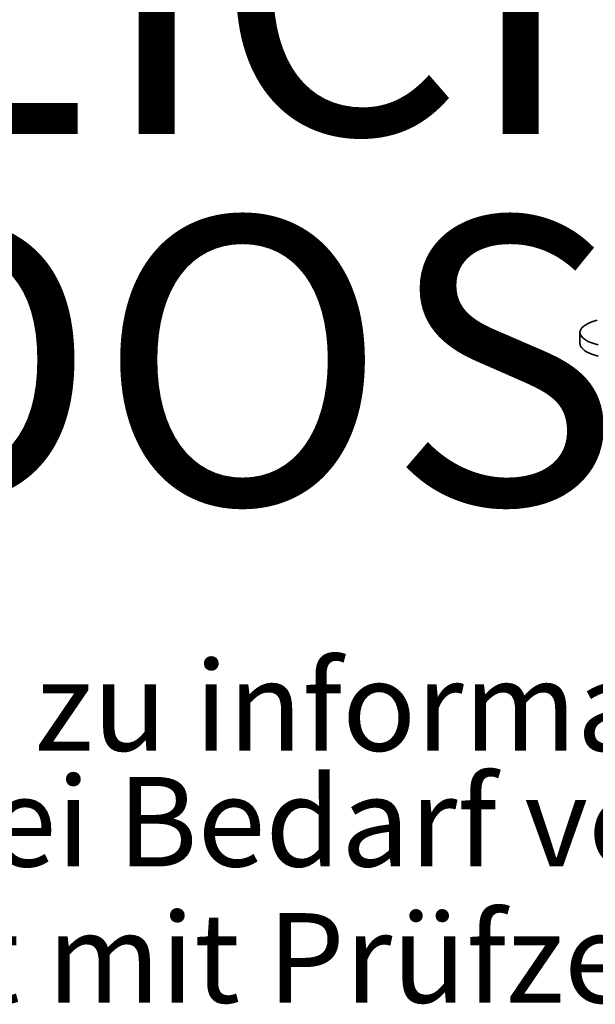
# Paper-space layout 'Blatt1' of a CAD drawing. Units: millimetres. Extents: x 0 to 6300, y 0 to 4455.
# Drawn here: x 4139 to 4621, y 770 to 1594 of the extents above; entities that cross this region are included whole.
import ezdxf

# ---------------------------------------------------------------- set-up
doc = ezdxf.new("R2010")
doc.units = ezdxf.units.MM
doc.layers.add('1', color=7, linetype='Continuous')
doc.styles.add('SLDTEXTSTYLE1', font='TXT', dxfattribs={"width": 0.605})

# ---------------------------------------------------------------- blocks, each defined once
blk = doc.blocks.new('SW_NOTE_0_5')
at = {"layer": '1', "color": 0, "ltscale": 15, "char_height": 240, "attachment_point": 2, "style": 'SLDTEXTSTYLE1'}
for s, insert in [('ZEICHNUNG', (1240.25, -0.62)), ('YADOS INTERN', (1234.67, -310.62))]:
    blk.add_mtext(s, dxfattribs=dict(at, insert=insert))
blk = doc.blocks.new('SW_NOTE_0_6')
at = {"layer": '1', "color": 0, "ltscale": 15, "char_height": 75, "attachment_point": 1, "style": 'SLDTEXTSTYLE1'}
for s, insert in [('Maße sind nur zu informativen Zwecken (YADOS intern)', (0, 96.68)), ('und können bei Bedarf verändert werden,', (0, -0.19)), ('wenn sie nicht mit Prüfzeichen', (0, -114.26))]:
    blk.add_mtext(s, dxfattribs=dict(at, insert=insert))

psp = doc.layouts.new('Blatt1')

# ---------------------------------------------------------------- linework, layer by layer
at = {"color": 7, "linetype": 'Continuous', "lineweight": 35, "ltscale": 15}
psp.add_line((4608.51, 1332.46), (4608.51, 1323.03), dxfattribs=at)
at = {"color": 7, "linetype": 'Continuous', "lineweight": 35, "ltscale": 15, "flags": 128}
for points in [[(4623.8, 1321.97), (4620.96, 1322.79), (4618.37, 1323.69), (4616.04, 1324.67), (4613.99, 1325.72), (4612.25, 1326.83), (4610.83, 1327.99), (4609.74, 1329.18), (4608.99, 1330.41), (4608.59, 1331.65), (4608.54, 1332.9), (4608.84, 1334.15), (4609.48, 1335.38), (4610.48, 1336.58), (4611.8, 1337.75), (4613.45, 1338.87), (4615.41, 1339.94), (4617.65, 1340.94), (4620.17, 1341.87), (4622.94, 1342.71)], [(4623.8, 1312.55), (4620.96, 1313.36), (4618.37, 1314.27), (4616.04, 1315.25), (4613.99, 1316.29), (4612.25, 1317.4), (4610.83, 1318.56), (4609.74, 1319.75), (4608.99, 1320.98), (4608.59, 1322.22), (4608.51, 1323.03)]]:
    psp.add_lwpolyline(points, dxfattribs=at)

# ---------------------------------------------------------------- block references
at = {"layer": '1', "ltscale": 15}
for name, p in [('SW_NOTE_0_5', (3509.55, 1739.23)), ('SW_NOTE_0_6', (3453.91, 960.44))]:
    psp.add_blockref(name, p, dxfattribs=at)

doc.saveas('drawing.dxf')
